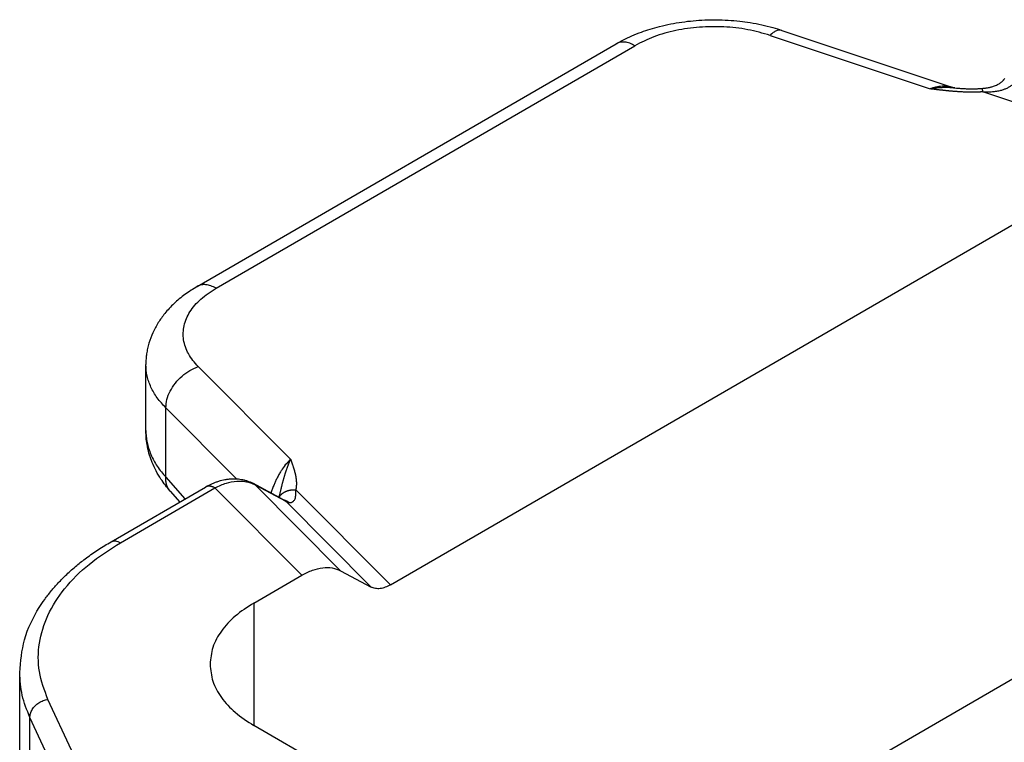
# Model space of a CAD drawing. Units: millimetres. Extents: x 0 to 297, y -719 to -509.
# Drawn here: x 11 to 19, y -674 to -668 of the extents above; entities that cross this region are included whole.
import ezdxf

# ---------------------------------------------------------------- set-up
doc = ezdxf.new("R2010")
doc.units = ezdxf.units.MM

msp = doc.modelspace()

# ---------------------------------------------------------------- linework, layer by layer
at = {"color": 2, "linetype": 'Continuous'}
for p, q in [((16.8515, -668.0007), (18.1362, -668.43)), ((16.9465, -667.9608), (18.3195, -668.4196)), ((12.2501, -670.0159), (15.6148, -668.0685)), ((12.4004, -670.0309), (15.7651, -668.0835)), ((19.8784, -668.895), (18.5595, -668.4543)), ((13.8024, -672.4116), (19.8784, -668.895)), ((11.8368, -671.1725), (11.8368, -670.6439)), ((12.2573, -670.6597), (12.9991, -671.4033)), ((11.9975, -670.9912), (12.5654, -671.5604)), ((11.9975, -671.5485), (11.9975, -670.9912)), ((11.9975, -671.5485), (12.1502, -671.7226)), ((11.5572, -672.0658), (12.3163, -671.6265)), ((11.6324, -672.0733), (12.3915, -671.634)), ((12.3163, -671.6265), (12.3164, -671.6265)), ((13.0903, -672.3345), (12.3915, -671.634)), ((12.9415, -671.7285), (12.6952, -671.5967)), ((12.9626, -671.7436), (12.7163, -671.6118)), ((13.4009, -672.298), (12.7163, -671.6118)), ((12.0318, -671.6595), (12.1084, -671.7468)), ((13.8024, -672.4116), (13.041, -671.6483)), ((13.6472, -672.4298), (12.9626, -671.7436)), ((20.977, -671.9081), (15.4303, -675.1184)), ((12.7039, -672.5582), (13.0903, -672.3345)), ((13.4009, -672.298), (13.6472, -672.4298)), ((12.7039, -672.5582), (12.7039, -673.5404)), ((10.8233, -676.5885), (10.8233, -673.1165)), ((11.239, -673.7394), (11.05, -673.3312)), ((11.0941, -673.8842), (10.9051, -673.476)), ((10.9051, -677.2141), (10.9051, -673.476)), ((17.6571, -676.4072), (12.7039, -673.5404))]:
    msp.add_line(p, q, dxfattribs=at)
for points, knots in [([(15.6148, -668.0685), (15.634, -668.0578), (15.6753, -668.0348), (15.7429, -668.0034), (15.8148, -667.9747), (15.8892, -667.9496), (15.9679, -667.9275), (16.0528, -667.9083), (16.1428, -667.8931), (16.265, -667.8788), (16.4205, -667.8725), (16.5735, -667.8818), (16.6947, -667.8984), (16.7832, -667.9152), (16.8685, -667.9361), (16.9219, -667.953), (16.9465, -667.9608)], [0, 0, 0, 0, 0.066046, 0.141678, 0.223561, 0.298142, 0.376982, 0.468747, 0.559247, 0.65052, 0.837922, 1.025079, 1.10944, 1.204927, 1.295184, 1.372799, 1.372799, 1.372799, 1.372799]), ([(16.8515, -668.0007), (16.792, -667.9838), (16.6705, -667.9491), (16.4792, -667.9292), (16.2849, -667.931), (16.0961, -667.958), (15.9201, -668.0052), (15.8153, -668.0581), (15.7651, -668.0835)], [0, 0, 0, 0, 0.18509, 0.378554, 0.574484, 0.766728, 0.949498, 1.118008, 1.118008, 1.118008, 1.118008]), ([(16.9465, -667.9608), (16.9395, -667.9595), (16.9244, -667.9566), (16.9, -667.9641), (16.875, -667.9787), (16.8597, -667.993), (16.8515, -668.0007)], [0, 0, 0, 0, 0.0213517, 0.0454898, 0.0741491, 0.1079747, 0.1079747, 0.1079747, 0.1079747]), ([(15.7651, -668.0835), (15.7515, -668.0764), (15.7258, -668.0631), (15.6854, -668.0538), (15.6472, -668.054), (15.6253, -668.0638), (15.6148, -668.0685)], [0, 0, 0, 0, 0.045745, 0.0866485, 0.1234152, 0.1577347, 0.1577347, 0.1577347, 0.1577347]), ([(18.5491, -668.427), (18.551, -668.4268), (18.5551, -668.4265), (18.5611, -668.426), (18.5675, -668.4254), (18.5763, -668.4244), (18.5868, -668.4231), (18.5997, -668.421), (18.6115, -668.4187), (18.6231, -668.416), (18.6344, -668.413), (18.6528, -668.4073), (18.6764, -668.3977), (18.702, -668.3823), (18.7172, -668.3695), (18.7249, -668.3615), (18.7264, -668.3599), (18.7272, -668.359)], [0, 0, 0, 0, 0.0056895, 0.0124176, 0.0179262, 0.0249491, 0.0388822, 0.049936, 0.0641806, 0.0746753, 0.0856331, 0.0992566, 0.132449, 0.1618808, 0.1885972, 0.1917049, 0.1952298, 0.1952298, 0.1952298, 0.1952298]), ([(18.5595, -668.4543), (18.5711, -668.4546), (18.594, -668.4551), (18.6285, -668.4537), (18.6633, -668.4503), (18.6958, -668.4443), (18.7245, -668.4361), (18.745, -668.4281), (18.7604, -668.4208), (18.7716, -668.4145), (18.7828, -668.4074), (18.7943, -668.3989), (18.8054, -668.3892), (18.8124, -668.3817), (18.8155, -668.3783)], [0, 0, 0, 0, 0.0346922, 0.0688588, 0.1036216, 0.1392988, 0.1680525, 0.1928877, 0.2052117, 0.2191641, 0.2314912, 0.244958, 0.2618836, 0.2757621, 0.2757621, 0.2757621, 0.2757621]), ([(18.7272, -668.359), (18.7281, -668.358), (18.73, -668.3559), (18.7327, -668.3526), (18.7353, -668.3493), (18.737, -668.347), (18.7379, -668.3459)], [0, 0, 0, 0, 0.00419997, 0.00842288, 0.01273617, 0.01691276, 0.01691276, 0.01691276, 0.01691276]), ([(18.3195, -668.4196), (18.3059, -668.4161), (18.2775, -668.4086), (18.2394, -668.4084), (18.2083, -668.4115), (18.1837, -668.416), (18.1599, -668.422), (18.1438, -668.4274), (18.1362, -668.43)], [0, 0, 0, 0, 0.0422018, 0.0877135, 0.1132397, 0.1358992, 0.1626982, 0.1868189, 0.1868189, 0.1868189, 0.1868189]), ([(18.3357, -668.4232), (18.3344, -668.423), (18.3318, -668.4228), (18.3253, -668.4223), (18.3159, -668.4217), (18.3045, -668.421), (18.2938, -668.4206), (18.2836, -668.4203), (18.2734, -668.4201), (18.2632, -668.42), (18.2529, -668.4201), (18.2425, -668.4203), (18.232, -668.4206), (18.2215, -668.4211), (18.211, -668.4217), (18.2004, -668.4224), (18.1897, -668.4233), (18.1791, -668.4244), (18.1684, -668.4256), (18.1594, -668.4267), (18.1523, -668.4277), (18.1478, -668.4283), (18.1443, -668.4288), (18.1416, -668.4292), (18.1389, -668.4296), (18.1371, -668.4299), (18.1362, -668.43)], [0, 0, 0, 0, 0.0038574, 0.007721, 0.0197834, 0.0319111, 0.0419781, 0.0520892, 0.0622981, 0.0725492, 0.0828863, 0.0932629, 0.1037219, 0.1142189, 0.1248074, 0.1354308, 0.1461157, 0.1568326, 0.1675999, 0.1783949, 0.183807, 0.1892257, 0.1919378, 0.1946516, 0.1973724, 0.2000873, 0.2000873, 0.2000873, 0.2000873]), ([(18.5595, -668.4543), (18.5565, -668.4545), (18.5505, -668.4549), (18.5419, -668.4554), (18.5337, -668.4558), (18.5261, -668.4561), (18.519, -668.4564), (18.5126, -668.4566), (18.507, -668.4567), (18.4983, -668.4569), (18.4868, -668.4571), (18.4723, -668.4572), (18.4587, -668.4571), (18.4467, -668.4569), (18.4359, -668.4567), (18.4258, -668.4564), (18.4149, -668.456), (18.4032, -668.4556), (18.3927, -668.4551), (18.3836, -668.4546), (18.3758, -668.4541), (18.3673, -668.4536), (18.3582, -668.453), (18.3483, -668.4523), (18.3376, -668.4515), (18.3264, -668.4506), (18.3154, -668.4496), (18.305, -668.4487), (18.2954, -668.4478), (18.2863, -668.447), (18.2777, -668.4461), (18.2694, -668.4453), (18.2615, -668.4445), (18.2541, -668.4437), (18.2473, -668.443), (18.2413, -668.4423), (18.233, -668.4414), (18.2225, -668.4402), (18.2097, -668.4388), (18.1975, -668.4374), (18.1876, -668.4362), (18.1799, -668.4353), (18.1743, -668.4346), (18.1692, -668.434), (18.1648, -668.4335), (18.1608, -668.433), (18.1569, -668.4325), (18.1529, -668.432), (18.1491, -668.4316), (18.1457, -668.4312), (18.1427, -668.4308), (18.1401, -668.4305), (18.1382, -668.4303), (18.137, -668.4301), (18.1364, -668.4301), (18.1362, -668.43)], [0, 0, 0, 0, 0.0091155, 0.0178075, 0.0260175, 0.0336868, 0.0407565, 0.0471676, 0.052861, 0.0577775, 0.0729761, 0.0874689, 0.1011811, 0.114037, 0.1233494, 0.1334704, 0.1443983, 0.1561314, 0.1686684, 0.1757486, 0.1835446, 0.1920509, 0.2012617, 0.2111717, 0.2217754, 0.2334802, 0.2446314, 0.2551133, 0.2648106, 0.2736074, 0.2823768, 0.2907826, 0.2987426, 0.3061746, 0.3129962, 0.3191253, 0.3244796, 0.3379614, 0.3509075, 0.3632012, 0.374726, 0.3807939, 0.3864756, 0.3916221, 0.3960847, 0.3997144, 0.403902, 0.4079488, 0.4117634, 0.4152547, 0.4183313, 0.4209019, 0.4228752, 0.42416, 0.424665, 0.424665, 0.424665, 0.424665]), ([(18.3195, -668.4196), (18.3211, -668.4201), (18.3241, -668.4211), (18.3285, -668.4221), (18.3323, -668.4228), (18.3347, -668.423), (18.3357, -668.4232)], [0, 0, 0, 0, 0.00505074, 0.00943653, 0.01354086, 0.01655822, 0.01655822, 0.01655822, 0.01655822]), ([(18.3357, -668.4232), (18.3357, -668.4232), (18.3357, -668.4232), (18.3357, -668.4232), (18.3357, -668.4232)], [0, 0, 0, 0, 0.00000974988, 0.00001949981, 0.00001949981, 0.00001949981, 0.00001949981]), ([(18.3357, -668.4232), (18.3448, -668.4239), (18.365, -668.4255), (18.3952, -668.4274), (18.4247, -668.4287), (18.4501, -668.4294), (18.4736, -668.4296), (18.4936, -668.4294), (18.5102, -668.4289), (18.5226, -668.4285), (18.5352, -668.4279), (18.5441, -668.4273), (18.5491, -668.427)], [0, 0, 0, 0, 0.0274291, 0.0607481, 0.090867, 0.1159663, 0.1369062, 0.1612973, 0.1759413, 0.1868187, 0.1986644, 0.213667, 0.213667, 0.213667, 0.213667]), ([(18.5491, -668.427), (18.5493, -668.427), (18.5497, -668.427), (18.5504, -668.4274), (18.551, -668.4279), (18.5516, -668.4287), (18.5522, -668.4298), (18.5529, -668.431), (18.5535, -668.4325), (18.5545, -668.4349), (18.5556, -668.4383), (18.5569, -668.443), (18.5582, -668.4484), (18.5591, -668.4523), (18.5595, -668.4543)], [0, 0, 0, 0, 0.00059272, 0.00127393, 0.00210321, 0.00311239, 0.00431678, 0.00572259, 0.00733088, 0.00913937, 0.01333695, 0.01826237, 0.02384603, 0.03000821, 0.03000821, 0.03000821, 0.03000821]), ([(12.2501, -670.0159), (12.2164, -670.0368), (12.1503, -670.0777), (12.0626, -670.1512), (11.9911, -670.2277), (11.9344, -670.3067), (11.8914, -670.3863), (11.8651, -670.4567), (11.8504, -670.5136), (11.8427, -670.556), (11.8377, -670.5994), (11.8371, -670.6286), (11.8368, -670.6439)], [0, 0, 0, 0, 0.1186847, 0.2328904, 0.3422, 0.4319571, 0.524071, 0.6126821, 0.6566782, 0.7002232, 0.7417353, 0.7876998, 0.7876998, 0.7876998, 0.7876998]), ([(12.2573, -670.6597), (12.2285, -670.6267), (12.1738, -670.5639), (12.1332, -670.447), (12.1376, -670.3275), (12.1883, -670.2136), (12.2779, -670.1103), (12.3579, -670.0584), (12.4004, -670.0309)], [0, 0, 0, 0, 0.1304056, 0.2480293, 0.3614998, 0.4811078, 0.6147452, 0.7659679, 0.7659679, 0.7659679, 0.7659679]), ([(12.4004, -670.0309), (12.3868, -670.0239), (12.3611, -670.0105), (12.3206, -670.0012), (12.2824, -670.0014), (12.2606, -670.0112), (12.2501, -670.0159)], [0, 0, 0, 0, 0.045745, 0.0866485, 0.1234152, 0.1577347, 0.1577347, 0.1577347, 0.1577347]), ([(11.9975, -670.9912), (11.9733, -670.9648), (11.9266, -670.9139), (11.8759, -670.8266), (11.8429, -670.7363), (11.8388, -670.6744), (11.8368, -670.6439)], [0, 0, 0, 0, 0.1070457, 0.2067778, 0.3009963, 0.3922301, 0.3922301, 0.3922301, 0.3922301]), ([(11.9975, -670.9912), (11.9994, -670.9688), (12.0033, -670.9223), (12.031, -670.8549), (12.072, -670.7907), (12.1257, -670.7345), (12.1876, -670.6882), (12.2344, -670.6691), (12.2573, -670.6597)], [0, 0, 0, 0, 0.0668659, 0.1393492, 0.2159025, 0.2941856, 0.3715521, 0.4455159, 0.4455159, 0.4455159, 0.4455159]), ([(12.0318, -671.6595), (12.0062, -671.628), (11.9489, -671.5573), (11.8969, -671.4574), (11.8649, -671.3679), (11.8492, -671.3051), (11.8388, -671.2387), (11.8374, -671.1955), (11.8368, -671.1725)], [0, 0, 0, 0, 0.1214753, 0.2727556, 0.334634, 0.4063421, 0.4667314, 0.5358284, 0.5358284, 0.5358284, 0.5358284]), ([(11.8368, -671.1725), (11.8373, -671.1886), (11.8383, -671.2212), (11.8461, -671.2688), (11.8588, -671.3173), (11.8829, -671.3821), (11.9263, -671.4631), (11.9733, -671.5194), (11.9975, -671.5485)], [0, 0, 0, 0, 0.0485021, 0.097525, 0.1445371, 0.1985438, 0.3047927, 0.4181288, 0.4181288, 0.4181288, 0.4181288]), ([(12.9991, -671.4033), (12.9875, -671.415), (12.9632, -671.4396), (12.9375, -671.4748), (12.9171, -671.5064), (12.9021, -671.5321), (12.8876, -671.5597), (12.8748, -671.5868), (12.8627, -671.6155), (12.8537, -671.6398), (12.8468, -671.6604), (12.8438, -671.6703), (12.8422, -671.6754)], [0, 0, 0, 0, 0.0493092, 0.103619, 0.1302453, 0.1622101, 0.1929134, 0.2236033, 0.2523082, 0.28609, 0.3015691, 0.3173438, 0.3173438, 0.3173438, 0.3173438]), ([(12.9991, -671.4033), (12.9988, -671.4038), (12.9983, -671.4048), (12.9976, -671.4064), (12.9969, -671.408), (12.9959, -671.4101), (12.9947, -671.4128), (12.9927, -671.4171), (12.9903, -671.4226), (12.9874, -671.4292), (12.9846, -671.436), (12.9817, -671.4429), (12.9789, -671.4499), (12.9761, -671.457), (12.9733, -671.4642), (12.9706, -671.4715), (12.9679, -671.4789), (12.9653, -671.4863), (12.9627, -671.4938), (12.9601, -671.5014), (12.9576, -671.509), (12.955, -671.5173), (12.9522, -671.5261), (12.9494, -671.5355), (12.9466, -671.545), (12.9439, -671.5544), (12.9413, -671.5639), (12.9387, -671.5733), (12.9363, -671.5827), (12.9339, -671.592), (12.9315, -671.6013), (12.9292, -671.6106), (12.927, -671.6197), (12.9248, -671.6288), (12.9226, -671.6377), (12.9205, -671.6466), (12.9184, -671.6553), (12.9163, -671.664), (12.9142, -671.6725), (12.912, -671.681), (12.9098, -671.6897), (12.9077, -671.6973), (12.906, -671.7037), (12.9051, -671.707), (12.9046, -671.7087)], [0, 0, 0, 0, 0.0017282, 0.0034536, 0.0051893, 0.0069324, 0.0104409, 0.013979, 0.0211375, 0.0284109, 0.0357817, 0.043258, 0.0508143, 0.0584663, 0.0661704, 0.07396, 0.0817943, 0.0897015, 0.0976427, 0.1056472, 0.1136627, 0.121725, 0.1315421, 0.1414166, 0.1512476, 0.1611084, 0.1708934, 0.1806923, 0.1903903, 0.2000786, 0.2096291, 0.219159, 0.2285521, 0.2379064, 0.2470981, 0.2562409, 0.2652155, 0.2741345, 0.2828343, 0.2914732, 0.3006682, 0.3097732, 0.3150647, 0.3203483, 0.3203483, 0.3203483, 0.3203483]), ([(12.9991, -671.4033), (12.9991, -671.4034), (12.9992, -671.4037), (12.9995, -671.4044), (12.9999, -671.4055), (13.0004, -671.407), (13.001, -671.4088), (13.0018, -671.4107), (13.0025, -671.4129), (13.0034, -671.4152), (13.0042, -671.4175), (13.005, -671.4199), (13.0059, -671.4224), (13.007, -671.4253), (13.0081, -671.4285), (13.0097, -671.433), (13.0117, -671.4387), (13.0141, -671.4458), (13.0167, -671.4532), (13.019, -671.46), (13.0209, -671.466), (13.0225, -671.4709), (13.0238, -671.4752), (13.025, -671.4791), (13.026, -671.4824), (13.0269, -671.4854), (13.0277, -671.4879), (13.0286, -671.4911), (13.0298, -671.4953), (13.0313, -671.5009), (13.0329, -671.5069), (13.0346, -671.5133), (13.0362, -671.5201), (13.0377, -671.5271), (13.0391, -671.5338), (13.0403, -671.5399), (13.0413, -671.5455), (13.0422, -671.5514), (13.0432, -671.5577), (13.044, -671.5645), (13.0447, -671.5708), (13.0452, -671.5767), (13.0456, -671.5829), (13.0459, -671.5899), (13.046, -671.5978), (13.0459, -671.6062), (13.0456, -671.6129), (13.0452, -671.6178), (13.045, -671.6211), (13.0446, -671.6248), (13.0441, -671.6289), (13.0436, -671.6333), (13.0429, -671.6381), (13.042, -671.6431), (13.0413, -671.6465), (13.041, -671.6483)], [0, 0, 0, 0, 0.0003077, 0.0010917, 0.0022961, 0.0038653, 0.0057433, 0.0078744, 0.0102028, 0.0126727, 0.0152282, 0.0174481, 0.020172, 0.0233096, 0.0267704, 0.030464, 0.0374913, 0.0449694, 0.052826, 0.0609887, 0.0666291, 0.0717197, 0.0762961, 0.0802545, 0.0837926, 0.0868865, 0.089512, 0.0916452, 0.0968948, 0.1026827, 0.1089343, 0.1155756, 0.1225327, 0.1299969, 0.136854, 0.1431044, 0.1487478, 0.1537833, 0.1611064, 0.1679439, 0.1742997, 0.1801773, 0.1855792, 0.1930306, 0.2009722, 0.2093654, 0.2181747, 0.2210267, 0.224333, 0.2280611, 0.2321789, 0.2366549, 0.2414582, 0.2465588, 0.2519276, 0.2519276, 0.2519276, 0.2519276]), ([(12.0318, -671.6595), (12.0302, -671.6576), (12.027, -671.6538), (12.0226, -671.6479), (12.0186, -671.6417), (12.0149, -671.6353), (12.0116, -671.6287), (12.0086, -671.6219), (12.006, -671.615), (12.0038, -671.608), (12.0019, -671.6008), (12.0003, -671.5935), (11.999, -671.5861), (11.9981, -671.5787), (11.9975, -671.5712), (11.9972, -671.5636), (11.9972, -671.5561), (11.9974, -671.551), (11.9975, -671.5485)], [0, 0, 0, 0, 0.0074025, 0.0147852, 0.0221564, 0.0295238, 0.0368945, 0.0442742, 0.0516682, 0.05908, 0.0665126, 0.0739674, 0.081445, 0.0889448, 0.0964653, 0.1040042, 0.1115582, 0.1191236, 0.1191236, 0.1191236, 0.1191236]), ([(12.3164, -671.6265), (12.3196, -671.6246), (12.327, -671.6204), (12.3381, -671.6144), (12.3495, -671.6086), (12.3653, -671.601), (12.3848, -671.5925), (12.4103, -671.5829), (12.4347, -671.5752), (12.4589, -671.5691), (12.4826, -671.5645), (12.503, -671.5618), (12.5203, -671.5604), (12.5305, -671.5599), (12.5387, -671.5597), (12.5449, -671.5597), (12.5513, -671.5598), (12.5633, -671.5601), (12.581, -671.5615), (12.604, -671.5648), (12.6275, -671.5699), (12.6468, -671.5757), (12.6624, -671.5815), (12.6737, -671.5862), (12.6847, -671.5912), (12.6918, -671.5949), (12.6952, -671.5967)], [0, 0, 0, 0, 0.0112598, 0.0254162, 0.0378192, 0.0495524, 0.07809, 0.1018152, 0.1311848, 0.1548229, 0.176653, 0.2035745, 0.2163426, 0.2287567, 0.2341335, 0.2411756, 0.2472704, 0.2533441, 0.2770726, 0.3005249, 0.3229939, 0.3492824, 0.3608998, 0.3729169, 0.3857699, 0.3971357, 0.3971357, 0.3971357, 0.3971357]), ([(12.3915, -671.634), (12.3899, -671.6331), (12.3868, -671.6313), (12.382, -671.6289), (12.3771, -671.6267), (12.3722, -671.6248), (12.3672, -671.6231), (12.3623, -671.6217), (12.3573, -671.6206), (12.3524, -671.6199), (12.3475, -671.6195), (12.3427, -671.6194), (12.338, -671.6196), (12.3334, -671.6203), (12.3289, -671.6212), (12.3245, -671.6226), (12.3203, -671.6243), (12.3177, -671.6257), (12.3164, -671.6265)], [0, 0, 0, 0, 0.00541546, 0.01079846, 0.01613757, 0.02142202, 0.02664207, 0.03178932, 0.03685717, 0.04184116, 0.04673932, 0.05155252, 0.05628469, 0.0609429, 0.06553733, 0.07008099, 0.0745893, 0.07907937, 0.07907937, 0.07907937, 0.07907937]), ([(12.7163, -671.6118), (12.7044, -671.6059), (12.682, -671.5949), (12.644, -671.585), (12.6058, -671.5804), (12.55, -671.5813), (12.4767, -671.5952), (12.4208, -671.6206), (12.3915, -671.634)], [0, 0, 0, 0, 0.0397311, 0.0747494, 0.117192, 0.1546076, 0.2419264, 0.3383603, 0.3383603, 0.3383603, 0.3383603]), ([(12.6952, -671.5967), (12.6952, -671.5967), (12.6952, -671.5967), (12.6952, -671.5967), (12.6952, -671.5967), (12.6952, -671.5967), (12.6952, -671.5967), (12.6952, -671.5967), (12.6952, -671.5967), (12.6952, -671.5967), (12.6952, -671.5967)], [0, 0, 0, 0, 0.00000605056, 0.00001210122, 0.00001815198, 0.00002420285, 0.00003025382, 0.00003630489, 0.00004235607, 0.00004840735, 0.00004840735, 0.00004840735, 0.00004840735]), ([(12.7163, -671.6118), (12.7155, -671.611), (12.714, -671.6096), (12.7115, -671.6076), (12.709, -671.6056), (12.7064, -671.6037), (12.7038, -671.6018), (12.701, -671.6), (12.6982, -671.5983), (12.6962, -671.5972), (12.6952, -671.5967)], [0, 0, 0, 0, 0.00314144, 0.00631229, 0.00951284, 0.01274342, 0.0160044, 0.01929615, 0.02261911, 0.02597369, 0.02597369, 0.02597369, 0.02597369]), ([(12.0318, -671.6595), (12.0318, -671.6595), (12.0318, -671.6595), (12.0318, -671.6595), (12.0318, -671.6595), (12.0318, -671.6595), (12.0318, -671.6595), (12.0318, -671.6595), (12.0318, -671.6595), (12.0318, -671.6595), (12.0318, -671.6595)], [0, 0, 0, 0, 0.00000337595, 0.00000675189, 0.00001012782, 0.00001350375, 0.00001687968, 0.00002025559, 0.0000236315, 0.00002700741, 0.00002700741, 0.00002700741, 0.00002700741]), ([(12.906, -671.7095), (12.9067, -671.7083), (12.9082, -671.7059), (12.9106, -671.7023), (12.9132, -671.6989), (12.9159, -671.6954), (12.9188, -671.6921), (12.9219, -671.6888), (12.9252, -671.6856), (12.9286, -671.6825), (12.9322, -671.6794), (12.9359, -671.6765), (12.9398, -671.6737), (12.9439, -671.6711), (12.948, -671.6685), (12.9523, -671.6661), (12.9568, -671.6638), (12.9613, -671.6617), (12.9659, -671.6597), (12.9706, -671.6579), (12.9755, -671.6562), (12.9803, -671.6546), (12.9853, -671.6532), (12.9903, -671.652), (12.9953, -671.651), (13.0004, -671.6501), (13.0055, -671.6493), (13.0106, -671.6487), (13.0157, -671.6483), (13.0208, -671.648), (13.0259, -671.6478), (13.031, -671.6478), (13.036, -671.648), (13.0393, -671.6482), (13.041, -671.6483)], [0, 0, 0, 0, 0.0042186, 0.0084953, 0.0128306, 0.0172246, 0.0216773, 0.0261883, 0.0307572, 0.035383, 0.0400645, 0.0448001, 0.0495881, 0.0544261, 0.0593116, 0.0642418, 0.0692133, 0.0742227, 0.0792661, 0.0843394, 0.0894383, 0.0945583, 0.0996946, 0.1048424, 0.1099966, 0.1151523, 0.1203044, 0.1254477, 0.1305773, 0.1356882, 0.1407755, 0.1458344, 0.1508605, 0.1558493, 0.1558493, 0.1558493, 0.1558493]), ([(12.988, -671.7511), (12.9904, -671.7514), (12.9953, -671.7518), (13.0023, -671.7511), (13.0084, -671.7494), (13.0137, -671.7471), (13.0183, -671.7441), (13.0243, -671.739), (13.0302, -671.7313), (13.0364, -671.7187), (13.0404, -671.7037), (13.0424, -671.6858), (13.0426, -671.6674), (13.0415, -671.6547), (13.041, -671.6483)], [0, 0, 0, 0, 0.0072301, 0.0149147, 0.0209935, 0.0261875, 0.0321915, 0.0373027, 0.0497647, 0.0609022, 0.0792526, 0.0959204, 0.1149868, 0.1342924, 0.1342924, 0.1342924, 0.1342924]), ([(12.9415, -671.7285), (12.9415, -671.7285), (12.9415, -671.7285), (12.9415, -671.7285), (12.9415, -671.7285), (12.9415, -671.7285), (12.9415, -671.7285), (12.9415, -671.7285), (12.9416, -671.7285), (12.9416, -671.7285), (12.9416, -671.7285)], [0, 0, 0, 0, 0.00001231939, 0.00002463836, 0.00003695689, 0.000049275, 0.00006159268, 0.00007390993, 0.00008622675, 0.00009854314, 0.00009854314, 0.00009854314, 0.00009854314]), ([(12.9416, -671.7285), (12.9425, -671.7291), (12.9445, -671.7301), (12.9473, -671.7319), (12.9501, -671.7336), (12.9527, -671.7355), (12.9553, -671.7374), (12.9578, -671.7394), (12.9602, -671.7414), (12.9618, -671.7428), (12.9626, -671.7436)], [0, 0, 0, 0, 0.00334145, 0.00665152, 0.00993063, 0.01317919, 0.01639758, 0.01958616, 0.02274525, 0.02587516, 0.02587516, 0.02587516, 0.02587516]), ([(12.9416, -671.7285), (12.9416, -671.7285), (12.9416, -671.7286), (12.9416, -671.7286), (12.9417, -671.7286), (12.9417, -671.7286), (12.9418, -671.7286), (12.9418, -671.7286)], [0, 0, 0, 0, 0.0000267078, 0.0000721214, 0.0001100861, 0.0001706332, 0.0002510327, 0.0002510327, 0.0002510327, 0.0002510327]), ([(12.9418, -671.7286), (12.9419, -671.7287), (12.942, -671.7287), (12.9421, -671.7288), (12.9423, -671.7288), (12.9424, -671.7289), (12.9425, -671.7289)], [0, 0, 0, 0, 0.0001792062, 0.0003743138, 0.0005201233, 0.0007170355, 0.0007170355, 0.0007170355, 0.0007170355]), ([(12.9425, -671.7289), (12.9426, -671.7289), (12.9428, -671.729), (12.9431, -671.7291), (12.9436, -671.7292), (12.944, -671.7293), (12.9441, -671.7293)], [0, 0, 0, 0, 0.000261418, 0.000648269, 0.001169197, 0.001713506, 0.001713506, 0.001713506, 0.001713506]), ([(12.9441, -671.7293), (12.9462, -671.7298), (12.9504, -671.7308), (12.9564, -671.7328), (12.9623, -671.7351), (12.9679, -671.7377), (12.9733, -671.7407), (12.9785, -671.7439), (12.9834, -671.7474), (12.9864, -671.7499), (12.988, -671.7511)], [0, 0, 0, 0, 0.00644576, 0.01281311, 0.01910405, 0.02532021, 0.03146253, 0.03753144, 0.04352665, 0.04944739, 0.04944739, 0.04944739, 0.04944739]), ([(12.9626, -671.7436), (12.9644, -671.7444), (12.9684, -671.7462), (12.9745, -671.7483), (12.9811, -671.7501), (12.9855, -671.7508), (12.988, -671.7511)], [0, 0, 0, 0, 0.00609714, 0.0131868, 0.01931156, 0.02661403, 0.02661403, 0.02661403, 0.02661403]), ([(10.8233, -673.1165), (10.8311, -673.0271), (10.8473, -672.8425), (10.9419, -672.6499), (11.025, -672.5259), (11.0759, -672.4601), (11.135, -672.3928), (11.203, -672.3245), (11.2787, -672.2575), (11.3636, -672.1911), (11.4554, -672.1268), (11.523, -672.0863), (11.5572, -672.0658)], [0, 0, 0, 0, 0.267357, 0.552213, 0.629599, 0.715537, 0.801551, 0.897921, 1.004561, 1.104601, 1.221032, 1.340752, 1.340752, 1.340752, 1.340752]), ([(11.05, -673.3312), (11.0225, -673.2577), (10.9682, -673.1129), (10.9712, -672.8763), (11.0425, -672.6468), (11.1823, -672.4311), (11.3812, -672.2327), (11.546, -672.1282), (11.6324, -672.0733)], [0, 0, 0, 0, 0.233691, 0.460687, 0.694379, 0.946357, 1.224028, 1.530284, 1.530284, 1.530284, 1.530284]), ([(11.5572, -672.0658), (11.5625, -672.0635), (11.5734, -672.0586), (11.5925, -672.0585), (11.6127, -672.0631), (11.6256, -672.0698), (11.6324, -672.0733)], [0, 0, 0, 0, 0.01715977, 0.03554311, 0.05599485, 0.07886737, 0.07886737, 0.07886737, 0.07886737]), ([(13.0903, -672.3345), (13.1184, -672.3198), (13.1716, -672.292), (13.2549, -672.2719), (13.3335, -672.2705), (13.379, -672.2891), (13.4009, -672.298)], [0, 0, 0, 0, 0.0946478, 0.1794007, 0.2553484, 0.3255527, 0.3255527, 0.3255527, 0.3255527]), ([(13.8024, -672.4116), (13.7884, -672.419), (13.7618, -672.4328), (13.7202, -672.4429), (13.6808, -672.4436), (13.6581, -672.4343), (13.6472, -672.4298)], [0, 0, 0, 0, 0.0473239, 0.0897003, 0.1276742, 0.1627764, 0.1627764, 0.1627764, 0.1627764]), ([(12.7039, -672.5582), (12.6524, -672.5911), (12.5549, -672.6536), (12.4423, -672.7751), (12.3669, -672.908), (12.3571, -673.0033), (12.3524, -673.0493)], [0, 0, 0, 0, 0.1826145, 0.3460618, 0.4931614, 0.6306053, 0.6306053, 0.6306053, 0.6306053]), ([(12.3524, -673.0493), (12.3571, -673.0953), (12.3669, -673.1905), (12.4423, -673.3234), (12.5549, -673.4449), (12.6524, -673.5074), (12.7039, -673.5404)], [0, 0, 0, 0, 0.1374439, 0.2845435, 0.4479908, 0.6306053, 0.6306053, 0.6306053, 0.6306053]), ([(10.9051, -673.476), (10.8813, -673.4174), (10.8345, -673.3019), (10.827, -673.1776), (10.8233, -673.1165)], [0, 0, 0, 0, 0.1884371, 0.3709046, 0.3709046, 0.3709046, 0.3709046]), ([(10.9051, -673.476), (10.9062, -673.465), (10.9083, -673.4424), (10.9238, -673.4105), (10.9469, -673.3815), (10.9771, -673.3577), (11.0119, -673.3396), (11.0373, -673.334), (11.05, -673.3312)], [0, 0, 0, 0, 0.0327989, 0.0676896, 0.1046445, 0.1431273, 0.1822714, 0.2210776, 0.2210776, 0.2210776, 0.2210776])]:
    msp.add_open_spline(points, degree=3, knots=knots, dxfattribs=at)

doc.saveas('drawing.dxf')
